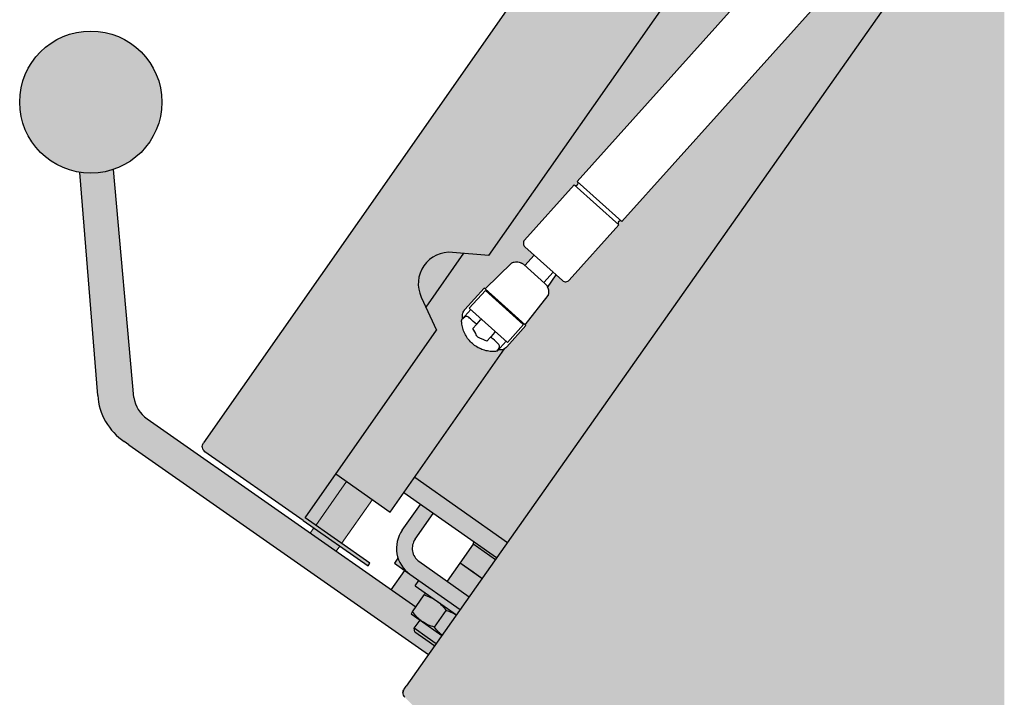
# Model space of a CAD drawing. Units: millimetres. Extents: x 4593 to 7886, y 280 to 5114.
# Drawn here: x 6529 to 6840, y 4110 to 4324 of the extents above; entities that cross this region are included whole.
import ezdxf

# ---------------------------------------------------------------- set-up
doc = ezdxf.new("R2010")
doc.units = ezdxf.units.MM
doc.layers.add('Schwarz 0.15', color=7, linetype='Continuous', lineweight=15)

msp = doc.modelspace()

# ---------------------------------------------------------------- hatches: boundary and pattern name
at = {"layer": 'Schwarz 0.15', "true_color": 0x636466}
h = msp.add_hatch(color=251, dxfattribs=at)
h.dxf.hatch_style = 1
edge = h.paths.add_edge_path()
edge.add_arc((6787.675029164366, 4473.804807321824), 1.999999999998178, 478.0006811761285, 505.00068117863884, ccw=False)
edge.add_line((6786.736065044544, 4475.57069134454), (6795.14153391236, 4480.040086603821))
edge.add_line((6795.141533912363, 4480.040086603821), (6803.970954026365, 4484.734907203821))
edge.add_line((6803.970954026365, 4484.734907203821), (6804.440436086363, 4483.85196519182))
edge.add_line((6804.440436086363, 4483.85196519182), (6795.611015972365, 4479.157144591821))
edge.add_line((6795.611015972365, 4479.157144591821), (6787.205547104455, 4474.687749333179))
edge.add_arc((6787.675029164366, 4473.804807321821), 1.000000000000225, 478.0006811761378, 505.0006811786046)
edge.add_line((6786.855870300995, 4474.378374019389), (6810.611477338371, 4457.74493978982))
edge.add_line((6810.611477338367, 4457.744939789821), (6813.067398996362, 4443.81768418182))
edge.add_line((6813.067398996362, 4443.81768418182), (6677.061270384365, 4249.57588771982))
edge.add_line((6677.061270384365, 4249.57588771982), (6665.558192877164, 4250.582138791895))
edge.add_arc((6664.686753886363, 4240.62018144982), 10.00000000000036, 445.0006811839181, 565.0006811825496)
edge.add_line((6655.623726261209, 4236.393891082882), (6660.503826022363, 4225.92880820582))
edge.add_line((6660.503826022363, 4225.92880820582), (6618.882245514364, 4166.48552684982))
edge.add_line((6618.882245514364, 4166.48552684982), (6639.361217098362, 4152.14635940982))
edge.add_line((6639.361217098362, 4152.14635940982), (6638.787650400362, 4151.32720054582))
edge.add_line((6638.787650400362, 4151.32720054582), (6618.308678816364, 4165.666367985821))
edge.add_line((6618.308678816364, 4165.666367985821), (6587.180642005496, 4187.46190249583))
edge.add_spline(control_points=[(6587.180642008283, 4187.461902493281), (6586.983204915683, 4187.636845954388), (6586.588330730476, 4187.986732876607), (6586.312066795523, 4188.744771697697), (6586.312386246304, 4189.5515830226), (6586.563767199885, 4190.015430084307), (6586.689457676679, 4190.24735361516)], knot_values=[0, 0, 0, 0, 0.2500000000000207, 0.5000000000000115, 0.7500000000000079, 1, 1, 1, 1], degree=3, periodic=0)
edge.add_line((6586.68945767896, 4190.247353619535), (6786.036711437624, 4474.951940716958))
h = msp.add_hatch(color=251, dxfattribs=at)
h.dxf.hatch_style = 1
edge = h.paths.add_edge_path()
edge.add_arc((6806.875637680365, 4360.35874100982), 1.499999999999665, 318.1006578408304, 408.1006578453195)
edge.add_line((6807.877373694711, 4361.47521983074), (6807.133054480782, 4362.143043840288))
edge.add_line((6807.133054480782, 4362.143043840288), (6808.468702500006, 4363.631682267423))
edge.add_line((6808.468702500006, 4363.631682267423), (6808.800653238042, 4363.333846784026))
edge.add_arc((6830.228010454364, 4351.047335363821), 24.70000000313297, 481.0671764145557, 510.1699102901998, ccw=False)
edge.add_line((6817.481755610719, 4372.204437897382), (6817.627473084362, 4372.073696105821))
edge.add_line((6817.627473084365, 4372.07369610582), (6821.226832484364, 4375.561798153821))
edge.add_line((6821.226832484364, 4375.561798153821), (6821.503046758364, 4375.31397098382))
edge.add_line((6821.503046758364, 4375.31397098382), (6828.1754539951, 4382.75066214452))
edge.add_spline(control_points=[(6828.1754539951, 4382.75066214452), (6828.319244451017, 4383.428688680264), (6828.483547017044, 4384.203437594877), (6828.303589650786, 4384.86234627422), (6828.281123140368, 4384.944606750772)], knot_values=[0, 0, 0, 0, 0.8751564835465906, 1, 1, 1, 1], degree=3, periodic=0)
edge.add_line((6828.281123140245, 4384.944606751413), (6828.606233625735, 4385.306956678296))
edge.add_spline(control_points=[(6828.599136538705, 4385.546360692058), (6828.597931604585, 4385.801143275076), (6828.595546406523, 4386.305491947744), (6828.45106139464, 4387.400950573349), (6828.207875085784, 4388.214134910882), (6828.036289431417, 4388.787895692634)], knot_values=[0, 0, 0, 0, 0.2311130720837585, 0.4574942673157105, 1, 1, 1, 1], degree=3, periodic=0)
edge.add_spline(control_points=[(6828.036289431417, 4388.787895692634), (6827.900349064905, 4389.133196168158), (6827.626173094923, 4389.829627222784), (6827.087771899216, 4390.776357457114), (6826.40223626214, 4391.743728647471), (6825.493958140687, 4392.739207729518), (6824.279738193298, 4393.723199584264), (6822.845587494005, 4394.538068279704), (6821.272522874751, 4395.120819249631), (6819.571655980973, 4395.411835664248), (6818.346999351583, 4395.492859758047), (6817.708828459719, 4395.377969819222), (6817.671422261559, 4395.371235579422)], knot_values=[0, 0, 0, 0, 0.08415322822808735, 0.1697273118333973, 0.2464159761275825, 0.3529801326667226, 0.4745473823247282, 0.5996030064598483, 0.7259471700302522, 0.8528443281477474, 0.9913745137979905, 1, 1, 1, 1], degree=3, periodic=0)
edge.add_spline(control_points=[(6816.831569438782, 4394.426632568144), (6816.958403317749, 4394.596291435379), (6817.309890517936, 4395.066456983539), (6817.370779852623, 4395.224938391562), (6817.409697318912, 4395.326231908494)], knot_values=[0, 0, 0, 0, 0.3608492113020313, 1, 1, 1, 1], degree=3, periodic=0)
edge.add_line((6817.413112678412, 4395.333116685854), (6817.13139012043, 4395.019124511397))
edge.add_spline(control_points=[(6817.131390121831, 4395.019124511335), (6817.126422596564, 4395.01993747953), (6816.448608916471, 4395.130866148211), (6815.684791533691, 4394.883491336478), (6814.926571975589, 4394.637929472263)], knot_values=[0, 0, 0, 0, 0.007328747429272364, 1, 1, 1, 1], degree=3, periodic=0)
edge.add_line((6814.926571975589, 4394.637929472263), (6808.254164766353, 4387.201238341808))
edge.add_line((6808.254164766353, 4387.201238341808), (6808.530379058364, 4386.953411155821))
edge.add_line((6808.530379058364, 4386.953411155821), (6805.451498358365, 4382.99832106582))
edge.add_line((6805.451498358365, 4382.99832106582), (6805.597215830396, 4382.867579275706))
edge.add_arc((6783.187036136362, 4393.253812771822), 24.70000000313381, 306.03140539159983, 335.13413926658853, ccw=False)
edge.add_line((6797.716282766265, 4373.279053886614), (6798.048233505029, 4372.981218402563))
edge.add_line((6798.048233505029, 4372.981218402563), (6796.712585486173, 4371.492579973607))
edge.add_line((6796.712585486177, 4371.492579973607), (6795.96826627271, 4372.160403982741))
edge.add_arc((6794.966530258363, 4371.043925161821), 1.500000000000021, 408.1006578453828, 498.1006578410266)
edge.add_line((6793.850051437519, 4372.045661176251), (6769.257845593034, 4344.636566778207))
edge.add_line((6769.257845593034, 4344.636566778207), (6817.598387230166, 4413.675761887958))
edge.add_line((6817.598387230166, 4413.675761887958), (6840.189937136365, 4397.76694088782))
edge.add_line((6840.189937136365, 4397.76694088782), (6840.189937136365, 4382.04876830982))
edge.add_line((6840.189937136365, 4382.04876830982), (6682.921613584625, 4158.717625177636))
edge.add_line((6682.921613584625, 4158.717625177636), (6653.557721983398, 4179.395484701095))
edge.add_line((6653.557721983398, 4179.395484701095), (6682.016609399223, 4220.040016483961))
edge.add_spline(control_points=[(6682.016609398976, 4220.040016483776), (6682.043478482879, 4220.056847567006), (6682.295745318137, 4220.221990800743), (6682.518396424039, 4220.438119545232), (6682.717583358743, 4220.631471480056)], knot_values=[0, 0, 0, 0, 0.05229104165543308, 0.4961887704033774, 0.4961887704033774, 0.4961887704033774, 0.4961887704033774], degree=3, periodic=0)
edge.add_line((6682.546265694189, 4220.440530412344), (6688.794134507138, 4227.404054838919))
edge.add_line((6688.794134507138, 4227.404054838919), (6688.517920214363, 4227.651882023821))
edge.add_line((6688.517920214363, 4227.651882023821), (6695.808037458821, 4237.016671788773))
edge.add_spline(control_points=[(6695.759588855162, 4236.954435341626), (6695.778274623353, 4237.004745627644), (6695.82275952971, 4237.124518512526), (6695.969443864655, 4237.823595066634), (6695.96111038814, 4238.636132366604), (6695.745693637353, 4239.205965191744), (6695.626035526464, 4239.476783097347)], knot_values=[0.142398782151208, 0.142398782151208, 0.142398782151208, 0.142398782151208, 0.317231048479257, 0.5586191332235853, 0.7933173893260659, 1, 1, 1, 1], degree=3, periodic=0)
edge.add_line((6695.626035526464, 4239.476783097342), (6698.381862011109, 4243.412610788891))
edge.add_line((6698.381862011112, 4243.412610788891), (6700.357708146006, 4241.63982639291))
edge.add_arc((6701.359444160364, 4242.75630521382), 1.500000000000038, 228.1006578448173, 318.1006578402751)
edge.add_line((6702.475922981193, 4241.754569199375), (6718.169787206501, 4259.246070725974))
edge.add_arc((6718.670655213809, 4259.804310136316), 0.7500000000006213, 48.100657831852004, 228.1006578317485, ccw=False)
edge.add_line((6719.171523221117, 4260.362549546658), (6807.992116501209, 4359.357004995386))
edge = h.paths.add_edge_path()
edge.add_line((6803.585327329263, 4430.275539768221), (6804.55787642836, 4429.921039085821))
edge.add_line((6804.557876428364, 4429.921039085821), (6820.941053696362, 4418.44970513582))
edge.add_line((6820.941053696362, 4418.44970513582), (6769.25784559649, 4344.636566783145))
edge.add_line((6769.25784559649, 4344.636566783145), (6754.184642586362, 4327.836819463821))
edge.add_line((6754.184642586362, 4327.836819463821), (6705.029458157118, 4273.051205730657))
edge.add_arc((6704.528590150305, 4272.492966319871), 0.7500000000002887, 228.1006578826983, 408.1006578826751, ccw=False)
edge.add_line((6704.027722143499, 4271.934726909083), (6688.333857915535, 4254.443225382266))
edge.add_arc((6689.450336736365, 4253.44148936782), 1.500000000000241, 498.1006578402158, 588.1006578447656)
edge.add_line((6688.448600722008, 4252.325010546911), (6691.425877577862, 4249.653714508539))
edge.add_line((6691.425877577862, 4249.65371450854), (6688.475170381989, 4246.365021635493))
edge.add_line((6688.475170381989, 4246.365021635493), (6688.116646904069, 4246.686698924427))
edge.add_arc((6685.779262870365, 4244.08158167582), 3.500000000000794, 408.1006578402797, 422.4474723645911)
edge.add_spline(control_points=[(6687.398228508016, 4247.184636663227), (6686.868334839364, 4247.371451381128), (6685.791114216507, 4247.751226944946), (6684.558034421683, 4247.37677379303), (6684.355577712322, 4247.280221060767), (6684.287325219419, 4247.247671066772)], knot_values=[0, 0, 0, 0, 0.3908993477157082, 0.7946591245203749, 1, 1, 1, 1], degree=3, periodic=0)
edge.add_line((6684.41545790411, 4247.371843127354), (6675.821466790476, 4239.043495025928))
edge.add_line((6675.821466790472, 4239.043495025928), (6675.545252499258, 4239.29132220937))
edge.add_line((6675.545252499262, 4239.291322209371), (6669.170491733221, 4232.186371121154))
edge.add_spline(control_points=[(6669.468701347949, 4232.518738846537), (6669.417440698606, 4232.459107781877), (6669.189569651724, 4232.194027387771), (6668.859406395924, 4231.651338651473), (6668.767975540482, 4231.158209169623), (6668.722266631223, 4230.911679585834)], knot_values=[0, 0, 0, 0, 0.1267475499357734, 0.563436032566677, 1, 1, 1, 1], degree=3, periodic=0)
edge.add_spline(control_points=[(6668.722266631223, 4230.911679585834), (6668.705629657008, 4230.668039560059), (6668.675687003648, 4230.229544630462), (6668.717035857298, 4229.811187883709), (6668.735410133391, 4229.62528182608)], knot_values=[0, 0, 0, 0, 0.55562792026524, 1, 1, 1, 1], degree=3, periodic=0)
edge.add_line((6668.735410133293, 4229.625281827542), (6668.44606202636, 4229.302790643818))
edge.add_spline(control_points=[(6668.446062026364, 4229.302790643821), (6668.43566953254, 4229.025092837882), (6668.411192578187, 4228.607828518669), (6668.532366747411, 4227.640948777802), (6668.849520831944, 4226.120018039174), (6669.542831060106, 4224.476237596924), (6670.541684849879, 4222.94450916237), (6671.786522472303, 4221.633348174513), (6673.236367562109, 4220.572119734627), (6674.847347221756, 4219.784109985019), (6676.566872051069, 4219.309475875701), (6678.099919703869, 4219.123982196924), (6679.032427902341, 4219.225372498237), (6679.634352748362, 4219.27124713782)], knot_values=[0, 0, 0, 0, 0.005962114403193386, 0.07590542411742196, 0.1756229659821372, 0.2878356818543814, 0.3975149843289106, 0.5061925792228723, 0.6143741352245169, 0.7222603587163516, 0.829932068634479, 0.9374070194855704, 1, 1, 1, 1], degree=3, periodic=0)
edge.add_line((6679.634352748362, 4219.27124713782), (6679.999448938452, 4219.678162889761))
edge.add_line((6679.999448938452, 4219.678162889761), (6681.383256909059, 4219.721532348711))
edge.add_spline(control_points=[(6681.200559340094, 4219.71580648643), (6681.261045524279, 4219.729729030434), (6681.535391326372, 4219.792877194817), (6681.814808137377, 4219.91360600241), (6682.016609398976, 4220.040016483776)], knot_values=[0.4961887704033774, 0.4961887704033774, 0.4961887704033774, 0.4961887704033774, 0.6072661719798713, 1, 1, 1, 1], degree=3, periodic=0)
edge.add_line((6682.016609399154, 4220.040016483866), (6653.557721983398, 4179.395484701095))
edge.add_line((6653.557721983398, 4179.395484701095), (6645.835217142365, 4168.36632572982))
edge.add_line((6645.835217142361, 4168.36632572982), (6628.632879372821, 4180.41122752657))
edge.add_line((6628.632879372821, 4180.41122752657), (6660.503826022363, 4225.92880820582))
edge.add_line((6660.503826022363, 4225.92880820582), (6657.087757164616, 4233.254364128188))
edge.add_line((6657.087757164616, 4233.254364128188), (6669.009118429745, 4250.280263268938))
edge.add_line((6669.009118429745, 4250.280263268938), (6677.061270384365, 4249.57588771982))
edge.add_line((6677.061270384365, 4249.57588771982), (6803.585327329263, 4430.275539768221))
h = msp.add_hatch(color=251, dxfattribs=at)
h.dxf.hatch_style = 1
edge = h.paths.add_edge_path()
edge.add_arc((6551.038771850366, 4298.150269675821), 22.5, 261.2433985827336, 288.536741827635)
edge.add_line((6558.191808021376, 4276.817570045061), (6564.694284596775, 4204.647737081465))
edge.add_arc((6574.546268722359, 4206.007855579821), 9.945426765118958, 187.860299430004, 235.0006811781876)
edge.add_line((6568.841903136727, 4197.860971095197), (6653.90031915392, 4138.303934870131))
edge.add_line((6653.90031915392, 4138.303934870131), (6652.840413652364, 4136.79880082982))
edge.add_spline(control_points=[(6652.840413652728, 4136.798800830239), (6652.668341651603, 4136.554447512002), (6652.433678130794, 4136.221210206674), (6652.40969806186, 4136.18715696514), (6652.40330188681, 4136.178073984836)], knot_values=[0, 0, 0, 0, 0.7332711984175445, 1, 1, 1, 1], degree=3, periodic=0)
edge.add_line((6652.403301887127, 4136.178073985283), (6655.264964628161, 4134.162909885533))
edge.add_line((6655.264964628161, 4134.162909885533), (6653.422528880368, 4131.54653251982))
edge.add_line((6653.422528880365, 4131.54653251982), (6653.616014284366, 4130.43182924182))
edge.add_line((6653.616014284366, 4130.43182924182), (6657.050009574363, 4128.01363232182))
edge.add_line((6657.050009574363, 4128.01363232182), (6659.891166728263, 4126.012908123892))
edge.add_line((6659.891166728263, 4126.012908123892), (6657.952084131834, 4123.25928601419))
edge.add_line((6657.952084131834, 4123.25928601419), (6563.103233404367, 4189.671485785821))
edge.add_line((6563.103233404367, 4189.671485785821), (6561.656168545454, 4190.684705870453))
edge.add_arc((6572.03794564139, 4206.380735701841), 18.81878444898746, 183.317938646554, 236.5182757284768, ccw=False)
edge.add_line((6553.250706272953, 4205.291568565614), (6547.613433484596, 4275.912530198078))
h.paths.add_polyline_path([(6840.189937136365, 4382.04876830982), (6840.189937136365, 3918.914383421821), (6650.423079027511, 4109.697146754439, -0.2159271082502092), (6649.845674231165, 4111.243315431744, -0.1372560315168347), (6650.205827030761, 4112.259102285375), (6650.891992474368, 4113.23350138782)])
at = {"layer": 'Schwarz 0.15', "true_color": 0x000000}
h = msp.add_hatch(color=18, dxfattribs=at)
h.dxf.hatch_style = 1
h.paths.add_polyline_path([(6573.538771850366, 4298.150269675821, -1), (6528.538771850366, 4298.150269675821, -1)])
at = {"layer": 'Schwarz 0.15', "true_color": 0x636466}
h = msp.add_hatch(color=251, dxfattribs=at)
h.dxf.hatch_style = 1
h.paths.add_polyline_path([(6665.558192877164, 4250.582138791895), (6669.009118429811, 4250.280263269034), (6657.087757164616, 4233.254364128188), (6655.623726261209, 4236.393891082882, -0.5773502691816731)])
h = msp.add_hatch(color=251, dxfattribs=at)
h.dxf.hatch_style = 1
h.paths.add_polyline_path([(6628.632879372821, 4180.41122752657), (6631.985175482092, 4178.063983915223), (6622.234541623879, 4164.138283238215), (6618.882245514364, 4166.48552684982)])
h.paths.add_polyline_path([(6631.985175482092, 4178.063983915223), (6640.176764115724, 4172.328316939414), (6630.426130257405, 4158.402616262265), (6622.234541623879, 4164.138283238215)])
h.paths.add_polyline_path([(6620.513841530603, 4161.680806647237), (6621.660974925882, 4163.319124374214), (6629.852563559409, 4157.583457398263), (6628.705430164282, 4155.945139671499)])
h.paths.add_polyline_path([(6649.61021160462, 4162.606253011641), (6655.367823318073, 4170.78243227541), (6659.455912950434, 4167.903626417919), (6653.698301236491, 4159.727447154731, 0.414213562365815), (6654.907585011355, 4152.76055166602), (6670.830628985193, 4141.547648724644), (6667.9518231277, 4137.459559092291), (6652.028779154341, 4148.672462034219, -0.4142135623658114)])
h.paths.add_polyline_path([(6650.116309426372, 4174.480513851811), (6653.557721983398, 4179.395484701095), (6682.921613584625, 4158.717625177636), (6679.46704655635, 4153.811917619831)])
h.paths.add_polyline_path([(6667.937468012366, 4152.158680443821), (6672.192343068713, 4158.200876920317), (6679.121589853694, 4153.321346864293), (6674.866714796404, 4147.279150387793), (6672.025557644363, 4149.27987458782)])
h.paths.add_polyline_path([(6667.931710400364, 4152.150504263821), (6672.019800032365, 4149.271698407821), (6674.860957184912, 4147.270974208845), (6670.830628985193, 4141.547648724644), (6663.901382200802, 4146.427178780445)])
h.paths.add_polyline_path([(6672.192343068713, 4158.200876920317), (6671.955233870365, 4158.367847659821), (6672.300690572338, 4158.858418415783), (6679.46704655635, 4153.811917619831), (6679.121589853694, 4153.321346864293)])
edge = h.paths.add_edge_path()
edge.add_spline(control_points=[(6656.572279492182, 4142.098290550259), (6657.2587865323, 4141.874381353417), (6658.644387513054, 4141.422457651819), (6659.867271212806, 4140.657822828242), (6660.484267445107, 4140.272032417159)], knot_values=[0, 0, 0, 0, 0.4954579634769632, 1, 1, 1, 1], degree=3, periodic=0)
edge.add_spline(control_points=[(6660.484267445107, 4140.272032417159), (6660.566108967221, 4140.21329152884), (6661.185902736481, 4139.768441095466), (6662.266480605558, 4138.804710033053), (6663.100965850441, 4137.741032734124), (6663.522031866189, 4137.204320593257)], knot_values=[0, 0, 0, 0, 0.0700880251397554, 0.5307833989216666, 1, 1, 1, 1], degree=3, periodic=0)
edge.add_line((6663.522031866072, 4137.204320593406), (6659.790166026098, 4131.904830873444))
edge.add_spline(control_points=[(6659.790166026731, 4131.904830873237), (6659.103658986616, 4132.128740070078), (6657.718058005863, 4132.580663771677), (6656.49517430611, 4133.345298595253), (6655.87817807381, 4133.731089006335)], knot_values=[0, 0, 0, 0, 0.4954579634771255, 1, 1, 1, 1], degree=3, periodic=0)
edge.add_spline(control_points=[(6655.87817807381, 4133.731089006335), (6655.796336551692, 4133.789829894654), (6655.176542782436, 4134.234680328026), (6654.095964913362, 4135.198411390446), (6653.261479668479, 4136.262088689372), (6652.840413652728, 4136.798800830239)], knot_values=[0, 0, 0, 0, 0.0700880251399113, 0.5307833989217228, 1, 1, 1, 1], degree=3, periodic=0)
edge.add_line((6652.840413652691, 4136.798800830285), (6656.572279492579, 4142.098290550129))
edge = h.paths.add_edge_path()
edge.add_spline(control_points=[(6663.522031866189, 4137.204320593257), (6664.211469426671, 4136.986043289388), (6665.35196326442, 4136.624960670379), (6666.359093138406, 4136.007578324128), (6666.757405024582, 4135.763408497399)], knot_values=[0, 0, 0, 0, 0.6045079224999671, 1, 1, 1, 1], degree=3, periodic=0)
edge.add_line((6666.757405023945, 4135.763408497786), (6662.227675633385, 4129.330901175097))
edge.add_spline(control_points=[(6662.227675633974, 4129.330901174601), (6661.839655373024, 4129.654658363802), (6660.932198478069, 4130.411824221358), (6660.205903767783, 4131.361326866764), (6659.790166026731, 4131.904830873237)], knot_values=[0, 0, 0, 0, 0.4275908454809844, 1, 1, 1, 1], degree=3, periodic=0)
edge.add_line((6659.790166026327, 4131.904830873767), (6663.52203186601, 4137.204320593314))
h = msp.add_hatch(color=251, dxfattribs=at)
h.dxf.hatch_style = 1
h.paths.add_polyline_path([(6647.123071594364, 4152.12702906182), (6648.274593938684, 4153.76226491628, 0.1622776602039548), (6652.028779154676, 4148.672462033982)])
edge = h.paths.add_edge_path()
edge.add_line((6652.403301886363, 4136.17807398582), (6652.840413652691, 4136.798800830285))
edge.add_spline(control_points=[(6652.840413652728, 4136.798800830239), (6653.261479668479, 4136.262088689372), (6654.095964913362, 4135.198411390446), (6655.176542782436, 4134.234680328026), (6655.796336551692, 4133.789829894654), (6655.87817807381, 4133.731089006335)], knot_values=[0, 0, 0, 0, 0.4692166010782772, 0.9299119748600887, 1, 1, 1, 1], degree=3, periodic=0)
edge.add_line((6655.878178077881, 4133.731089003404), (6655.264964628161, 4134.162909885534))
edge.add_line((6655.264964628161, 4134.162909885533), (6652.403301886367, 4136.17807398582))
edge = h.paths.add_edge_path()
edge.add_spline(control_points=[(6655.87817807381, 4133.731089006335), (6656.49517430611, 4133.345298595253), (6657.718058005863, 4132.580663771677), (6659.103658986616, 4132.128740070078), (6659.790166026731, 4131.904830873237)], knot_values=[0, 0, 0, 0, 0.5045420365228745, 1, 1, 1, 1], degree=3, periodic=0)
edge.add_spline(control_points=[(6659.790166026731, 4131.904830873237), (6660.205903767783, 4131.361326866764), (6660.932198478069, 4130.411824221358), (6661.839655373024, 4129.654658363802), (6662.227675633974, 4129.330901174601)], knot_values=[0, 0, 0, 0, 0.5724091545190155, 1, 1, 1, 1], degree=3, periodic=0)
edge.add_line((6662.227675633385, 4129.330901175095), (6662.194211413374, 4129.283379828518))
edge.add_line((6662.194211413371, 4129.283379828519), (6655.87817807301, 4133.731089006833))
h = msp.add_hatch(color=251, dxfattribs=at)
h.dxf.hatch_style = 1
h.paths.add_polyline_path([(6653.422528880365, 4131.54653251982), (6655.264964628161, 4134.162909885533), (6662.194211413371, 4129.283379828519), (6660.351775665175, 4126.667002464659), (6657.510618512366, 4128.66772666382)])
edge = h.paths.add_edge_path()
edge.add_spline(control_points=[(6655.87817807381, 4133.731089006335), (6656.49517430611, 4133.345298595253), (6657.718058005863, 4132.580663771677), (6659.103658986616, 4132.128740070078), (6659.790166026731, 4131.904830873237)], knot_values=[0, 0, 0, 0, 0.5045420365228745, 1, 1, 1, 1], degree=3, periodic=0)
edge.add_spline(control_points=[(6659.790166026731, 4131.904830873237), (6660.205903767783, 4131.361326866764), (6660.932198478069, 4130.411824221358), (6661.839655373024, 4129.654658363802), (6662.227675633974, 4129.330901174601)], knot_values=[0, 0, 0, 0, 0.5724091545190155, 1, 1, 1, 1], degree=3, periodic=0)
edge.add_line((6662.227675633385, 4129.330901175095), (6662.194211413374, 4129.283379828517))
edge.add_line((6662.194211413371, 4129.283379828518), (6655.87817807301, 4133.731089006833))
edge = h.paths.add_edge_path(flags=17)
edge.add_line((6652.403301886363, 4136.17807398582), (6652.840413652691, 4136.798800830285))
edge.add_spline(control_points=[(6652.840413652728, 4136.798800830239), (6653.261479668479, 4136.262088689372), (6654.095964913362, 4135.198411390446), (6655.176542782436, 4134.234680328026), (6655.796336551692, 4133.789829894654), (6655.87817807381, 4133.731089006335)], knot_values=[0, 0, 0, 0, 0.4692166010782772, 0.9299119748600887, 1, 1, 1, 1], degree=3, periodic=0)
edge.add_line((6655.878178077885, 4133.731089003402), (6655.264964628161, 4134.162909885534))
edge.add_line((6655.264964628161, 4134.162909885533), (6652.403301886367, 4136.17807398582))
h.paths.add_polyline_path([(6653.616014284366, 4130.43182924182), (6653.422528880365, 4131.54653251982), (6657.510618512366, 4128.66772666382), (6660.351775665175, 4126.667002464659), (6659.891166728263, 4126.012908123892), (6657.050009574363, 4128.01363232182)])
h.paths.add_polyline_path([(6646.118281973828, 4143.752838087062), (6650.393543300455, 4149.823984375953), (6652.028779152366, 4148.67246203382), (6654.89044189583, 4146.657297933063), (6653.738919552365, 4145.02206208182), (6663.959143632364, 4137.82504743782), (6666.800300785475, 4135.824323240447), (6662.194211413371, 4129.283379828518), (6655.87817807301, 4133.731089006833), (6655.264964628161, 4134.162909885533), (6652.403301886363, 4136.17807398582), (6652.840413652691, 4136.798800830285), (6653.90031915392, 4138.303934870131)])
h.paths.add_polyline_path([(6653.738919552365, 4145.02206208182), (6654.89044189583, 4146.657297933063), (6667.9518231277, 4137.459559092291), (6666.800300785475, 4135.824323240447), (6663.959143632364, 4137.82504743782)])

# ---------------------------------------------------------------- linework, layer by layer
at = {"layer": 'Schwarz 0.15', "color": 7, "linetype": 'Continuous', "lineweight": 25}
for p, q in [((6786.036711436362, 4474.95194071782), (6586.689457676359, 4190.24735361582)), ((6677.061270384365, 4249.57588771982), (6813.067398996362, 4443.81768418182)), ((6840.189937136365, 4382.04876830982), (6650.891992474368, 4113.23350138782)), ((6807.992116500362, 4359.357004993821), (6719.171523220364, 4260.36254954582)), ((6705.029458156365, 4273.05120572982), (6754.184642586362, 4327.836819463821)), ((6553.250706272953, 4205.291568565615), (6547.613433484596, 4275.912530198078)), ((6564.694284596775, 4204.647737081465), (6558.191808021376, 4276.817570045061)), ((6719.171523220364, 4260.36254954582), (6705.029458156365, 4273.05120572982)), ((6688.333857916361, 4254.44322538182), (6704.027722142364, 4271.934726907821)), ((6718.169787206367, 4259.246070725821), (6704.027722142364, 4271.934726907821)), ((6718.169787206367, 4259.246070725821), (6702.475922980364, 4241.75456919982)), ((6700.357708145933, 4241.639826392979), (6688.448600721935, 4252.325010546978)), ((6669.009118430364, 4250.28026326982), (6657.087757164361, 4233.254364127821)), ((6677.061270384365, 4249.57588771982), (6665.558192876364, 4250.58213879182)), ((6691.425877578647, 4249.653714509413), (6688.475170381989, 4246.365021635491)), ((6675.821466790363, 4239.04349502582), (6684.287325220364, 4247.24767106582)), ((6688.116646904364, 4246.686698923821), (6694.788247564364, 4240.70075227582)), ((6697.380431290363, 4244.311122431821), (6694.429724092999, 4241.022429558531)), ((6695.599956318365, 4239.439537185821), (6698.381862010363, 4243.41261078782)), ((6669.468701350364, 4232.51873884782), (6675.545252499262, 4239.291322209371)), ((6670.849300710364, 4232.890935711821), (6675.924763182364, 4238.54776173782)), ((6675.821466788366, 4239.04349502782), (6675.545252514363, 4239.291322195821)), ((6679.936735870364, 4235.351160545821), (6675.821466790363, 4239.04349502582)), ((6675.924763182364, 4238.54776173782), (6676.012362914364, 4238.469164807821)), ((6687.926329686365, 4227.779620711821), (6676.012362914364, 4238.469164807821)), ((6655.623726260364, 4236.393891083821), (6660.503826022363, 4225.92880820582)), ((6688.517920214363, 4227.651882023821), (6679.936735870364, 4235.351160545821)), ((6688.517920214363, 4227.651882023821), (6695.759588854362, 4236.95443534182)), ((6668.446062026364, 4229.302790643821), (6671.301454312365, 4232.485250857821)), ((6670.936900442364, 4232.81233878382), (6670.849300710364, 4232.890935711821)), ((6682.850867212364, 4222.122794685821), (6670.936900442364, 4232.81233878382)), ((6673.328866652362, 4227.986399819821), (6674.393796590364, 4229.173311069821)), ((6674.393796590364, 4229.173311069821), (6674.660926194363, 4229.47103875582)), ((6671.942195826363, 4226.44089425782), (6673.137561434363, 4227.77318177182)), ((6672.875313182365, 4224.850898599821), (6671.942195826363, 4226.44089425782)), ((6673.328866652362, 4227.986399819821), (6673.131157524364, 4227.807839057821)), ((6673.137561434363, 4227.77318177182), (6673.131157524364, 4227.807839057821)), ((6673.137561434363, 4227.77318177182), (6673.328866652362, 4227.986399819821)), ((6688.794134507138, 4227.404054838919), (6682.717583360361, 4220.631471481821)), ((6688.013929416364, 4227.70102378382), (6682.938466944364, 4222.044197757821)), ((6687.926329686365, 4227.779620711821), (6688.013929416364, 4227.70102378382)), ((6688.794134508364, 4227.40405483782), (6688.517920214363, 4227.651882023821)), ((6618.882245514364, 4166.48552684982), (6660.503826022363, 4225.92880820582)), ((6676.408111116365, 4222.43395020582), (6674.726621948364, 4223.189852611821)), ((6677.603476738361, 4223.766237495821), (6676.408111116365, 4222.43395020582)), ((6677.794781918365, 4223.97945577782), (6677.603476738361, 4223.766237495821)), ((6677.638620024361, 4223.763617417821), (6677.603476738361, 4223.766237495821)), ((6677.638620024361, 4223.763617417821), (6677.794781918365, 4223.97945577782)), ((6678.859711874364, 4225.166367011821), (6677.794781918365, 4223.97945577782)), ((6679.126841476362, 4225.464094699821), (6678.859711874364, 4225.166367011821)), ((6645.835217142361, 4168.36632572982), (6682.032344780364, 4220.06248950582)), ((6682.486313358364, 4222.44988259782), (6679.634352748362, 4219.27124713782)), ((6682.938466944364, 4222.044197757821), (6682.850867212364, 4222.122794685821)), ((6681.200559340363, 4219.71580648582), (6679.999448940365, 4219.678162889821)), ((6568.844907674658, 4197.858868173766), (6653.900319154363, 4138.30393486982)), ((6563.103233404367, 4189.671485785821), (6561.656168526366, 4190.68470588382)), ((6563.103233404367, 4189.671485785821), (6657.952084132365, 4123.25928601382)), ((6618.308678816364, 4165.666367985821), (6587.180642008367, 4187.461902493821)), ((6628.632879372555, 4180.411227526756), (6645.835217142361, 4168.36632572982)), ((6653.557721982364, 4179.39548470182), (6682.921613584364, 4158.71762517782)), ((6679.467046556365, 4153.81191761982), (6650.116309426361, 4174.48051385182)), ((6649.610211604362, 4162.606253011821), (6655.367823318364, 4170.782432275821)), ((6653.698301236363, 4159.727447153821), (6659.455912950365, 4167.90362641782)), ((6618.308678816364, 4165.666367985821), (6638.787650400362, 4151.32720054582)), ((6639.361217098362, 4152.14635940982), (6618.882245514364, 4166.48552684982)), ((6667.937468012366, 4152.158680443821), (6672.192343068364, 4158.20087691982)), ((6672.300690572363, 4158.85841841582), (6671.955233870365, 4158.367847659821)), ((6671.955233870365, 4158.367847659821), (6679.121589854363, 4153.321346863821)), ((6638.787650400362, 4151.32720054582), (6639.361217098362, 4152.14635940982)), ((6648.27459393836, 4153.76226491582), (6647.123071594364, 4152.12702906182)), ((6647.123071594364, 4152.12702906182), (6652.028779152366, 4148.67246203382)), ((6654.907585010362, 4152.76055166582), (6670.830628986361, 4141.54764872382)), ((6663.901382200365, 4146.427178779821), (6667.931710400364, 4152.150504263821)), ((6672.019800032365, 4149.271698407821), (6667.931710400364, 4152.150504263821)), ((6672.025557644363, 4149.27987458782), (6667.937468012366, 4152.158680443821)), ((6667.939886580367, 4152.14474665382), (6667.945644190364, 4152.15292283182)), ((6646.118281974363, 4143.75283808782), (6650.393543300364, 4149.82398437582)), ((6652.028779152366, 4148.67246203382), (6667.951823128366, 4137.459559091821)), ((6674.860957186364, 4147.27097420782), (6672.019800032365, 4149.271698407821)), ((6674.866714796364, 4147.279150387821), (6672.025557644363, 4149.27987458782)), ((6653.738919552365, 4145.02206208182), (6654.890441896365, 4146.65729793382)), ((6653.738919552365, 4145.02206208182), (6663.959143632364, 4137.82504743782)), ((6652.840413652364, 4136.79880082982), (6656.572279492364, 4142.09829054982)), ((6652.403301886363, 4136.17807398582), (6655.264964628161, 4134.162909885533)), ((6659.790166026363, 4131.90483087382), (6663.522031866363, 4137.204320593821)), ((6663.959143632364, 4137.82504743782), (6666.800300786363, 4135.824323239821)), ((6653.422528880365, 4131.54653251982), (6655.264964628361, 4134.16290988582)), ((6655.264964628161, 4134.162909885533), (6662.194211414364, 4129.28337982782)), ((6653.616014284366, 4130.43182924182), (6653.422528880365, 4131.54653251982)), ((6657.510618512366, 4128.66772666382), (6653.422528880365, 4131.54653251982)), ((6653.616014284366, 4130.43182924182), (6657.050009574363, 4128.01363232182)), ((6657.050009574363, 4128.01363232182), (6659.891166728365, 4126.01290812382)), ((6660.351775666364, 4126.667002463821), (6657.510618512366, 4128.66772666382)), ((6650.205827030361, 4112.259102285821), (6650.891992474368, 4113.23350138782))]:
    msp.add_line(p, q, dxfattribs=at)
at = {"layer": 'Schwarz 0.15'}
for p, q in [((6631.985175481943, 4178.063983915009), (6622.234541623879, 4164.138283238215)), ((6640.176764115724, 4172.328316939414), (6630.426130257405, 4158.402616262265)), ((6621.660974925882, 4163.319124374215), (6620.513841530537, 4161.68080664714)), ((6629.852563559409, 4157.583457398263), (6628.705430164318, 4155.945139671546)), ((6652.840413652364, 4136.79880082982), (6652.403301886363, 4136.17807398582))]:
    msp.add_line(p, q, dxfattribs=at)
at = {"layer": 'Schwarz 0.15', "color": 7, "linetype": 'Continuous', "lineweight": 25}
msp.add_circle((6551.038771850366, 4298.150269675821), 22.5, dxfattribs=at)
for centre, radius, start, end in [((6704.528590150363, 4272.49296631982), 0.750000000000564, 228.1006578408535, 48.10065784085351), ((6718.670655214362, 4259.804310135821), 0.75000000000033, 48.10065784085351, 228.1006578408535), ((6689.450336736365, 4253.44148936782), 1.500000000000282, 138.1006578407063, 228.1006578408535), ((6664.686753886363, 4240.620181449821), 10.00000000000026, 85.00068117849463, 205.0006811786004), ((6685.779262870365, 4244.081581675821), 3.499999999999946, 48.10065784085351, 62.44747250510031), ((6701.359444160364, 4242.75630521382), 1.500000000000092, 228.1006578408535, 318.1006578409833), ((6692.450863530365, 4238.09563502782), 3.500000000000136, 33.75384327781954, 48.10065784085351), ((6572.03794564139, 4206.380735701841), 18.81878444898715, 183.3179386465435, 236.5182756549284), ((6574.546268722363, 4206.00785557982), 9.945426765119047, 187.8602994299723, 234.9795605295186), ((6657.786390868365, 4156.84864129782), 10.00000000000016, 144.8470450628081, 234.8470450629083), ((6657.786390868365, 4156.84864129782), 4.999999999999966, 144.8470450628081, 234.8470450629083), ((6651.841062884363, 4111.107579943821), 2.00000000000047, 176.108473382845, 224.8470450627454), ((6651.841062884363, 4111.107579943821), 2.00000000000012, 157.6974599233498, 176.108473382845)]:
    msp.add_arc(centre, radius, start, end, dxfattribs=at)
for points, knots in [([(6684.287325219419, 4247.247671066772), (6684.355577712322, 4247.280221060767), (6684.558034421683, 4247.37677379303), (6685.791114216507, 4247.751226944946), (6686.868334839364, 4247.371451381128), (6687.398228508016, 4247.184636663227)], [0, 0, 0, 0, 0.2053408754796251, 0.6091006522842918, 1, 1, 1, 1]), ([(6695.36087673172, 4240.040326043701), (6695.584836866707, 4239.57828361843), (6695.959372352303, 4238.805595728567), (6695.969443864655, 4237.823595066634), (6695.82275952971, 4237.124518512526), (6695.778274623353, 4237.004745627644), (6695.759588855162, 4236.954435341626)], [0, 0, 0, 0, 0.3490813928251422, 0.5837796489276228, 0.8251677336719511, 1, 1, 1, 1]), ([(6668.722266631223, 4230.911679585834), (6668.767975540482, 4231.158209169623), (6668.859406395924, 4231.651338651473), (6669.189569651724, 4232.194027387771), (6669.417440698606, 4232.459107781877), (6669.468701347949, 4232.518738846537)], [0, 0, 0, 0, 0.4365639674333231, 0.8732524500642266, 1, 1, 1, 1]), ([(6679.634352748362, 4219.27124713782), (6679.032427902341, 4219.225372498237), (6678.099919703869, 4219.123982196924), (6676.566872051069, 4219.309475875701), (6674.847347221756, 4219.784109985019), (6673.236367562109, 4220.572119734627), (6671.786522472303, 4221.633348174513), (6670.541684849879, 4222.94450916237), (6669.542831060106, 4224.476237596924), (6668.849520831944, 4226.120018039174), (6668.532366747411, 4227.640948777802), (6668.411192578187, 4228.607828518669), (6668.43566953254, 4229.025092837882), (6668.446062026364, 4229.302790643821)], [0, 0, 0, 0, 0.0625929805144296, 0.170067931365521, 0.2777396412836484, 0.3856258647754831, 0.4938074207771277, 0.6024850156710894, 0.7121643181456186, 0.8243770340178628, 0.924094575882578, 0.9940378855968066, 1, 1, 1, 1]), ([(6669.288687772703, 4229.983605463211), (6669.028361830173, 4229.74502778705), (6668.621062102502, 4229.371754875462), (6668.500358787027, 4229.327612546942), (6668.44606202636, 4229.302790643821)], [0, 0, 0, 0, 0.6391507895524395, 1, 1, 1, 1]), ([(6668.735410133391, 4229.62528182608), (6668.717035857298, 4229.811187883709), (6668.675687003648, 4230.229544630462), (6668.705629657008, 4230.668039560059), (6668.722266631223, 4230.911679585834)], [0, 0, 0, 0, 0.44437207973476, 1, 1, 1, 1]), ([(6670.667716036896, 4230.017920453912), (6670.501141278815, 4230.128164244444), (6670.16930415661, 4230.347783246822), (6669.677112988356, 4230.280487622779), (6669.418419147456, 4230.082762081132), (6669.288687772703, 4229.983605463211)], [0, 0, 0, 0, 0.3344305023106786, 0.6662261241819467, 1, 1, 1, 1]), ([(6673.131157524775, 4227.807839058784), (6672.450046416932, 4228.419113042974), (6671.549565394991, 4229.22726404159), (6670.840463330049, 4229.863037135364), (6670.667716036896, 4230.017920453912)], [0, 0, 0, 0, 0.7563858551664306, 1, 1, 1, 1]), ([(6674.726612664548, 4223.189858350039), (6674.469761128585, 4223.266671616255), (6674.057404117077, 4223.389989893416), (6673.534525935855, 4223.729633712187), (6673.144599639785, 4224.211914980757), (6672.978310594652, 4224.606502928371), (6672.875319889332, 4224.85088998949)], [0, 0, 0, 0, 0.312202037865576, 0.5012183354789929, 0.6910808202093511, 1, 1, 1, 1]), ([(6680.101878401438, 4221.553326264655), (6679.531156340599, 4222.065651640614), (6678.776620454228, 4222.742982881486), (6677.861543535844, 4223.563684774779), (6677.638620024765, 4223.76361741861)], [0, 0, 0, 0, 0.7563882263889344, 1, 1, 1, 1]), ([(6679.634352748362, 4219.27124713782), (6679.677519421384, 4219.380354789), (6679.7384087559, 4219.538836196779), (6680.089895955891, 4220.009001744664), (6680.21672983488, 4220.178660611917)], [0, 0, 0, 0, 0.6391507884504369, 1, 1, 1, 1]), ([(6680.21672983488, 4220.178660611917), (6680.323299518146, 4220.366300708971), (6680.509968335631, 4220.694973498056), (6680.426575793808, 4221.198960989136), (6680.196174560417, 4221.450414183617), (6680.101878401438, 4221.553326264655)], [0, 0, 0, 0, 0.4400741669951008, 0.7708395281281486, 1, 1, 1, 1]), ([(6682.717583358743, 4220.631471480056), (6682.518396424039, 4220.438119545232), (6682.119516781037, 4220.050924718172), (6681.563865935357, 4219.799431402227), (6681.261045524279, 4219.729729030434), (6681.200559340094, 4219.71580648643)], [0, 0, 0, 0, 0.4438977287479443, 0.8889225984235061, 1, 1, 1, 1]), ([(6657.009391258107, 4142.719017395662), (6657.002995083058, 4142.709934415358), (6656.97901501412, 4142.675881173824), (6656.744351493315, 4142.342643868495), (6656.572279492182, 4142.098290550259)], [0, 0, 0, 0, 0.2667288015824649, 1, 1, 1, 1]), ([(6656.572279492182, 4142.098290550259), (6657.2587865323, 4141.874381353417), (6658.644387513054, 4141.422457651819), (6659.867271212806, 4140.657822828242), (6660.484267445107, 4140.272032417159)], [0, 0, 0, 0, 0.4954579634769632, 1, 1, 1, 1]), ([(6660.484267445107, 4140.272032417159), (6660.566108967221, 4140.21329152884), (6661.185902736481, 4139.768441095466), (6662.266480605558, 4138.804710033053), (6663.100965850441, 4137.741032734124), (6663.522031866189, 4137.204320593257)], [0, 0, 0, 0, 0.0700880251397554, 0.5307833989216666, 1, 1, 1, 1]), ([(6655.87817807381, 4133.731089006335), (6655.796336551692, 4133.789829894654), (6655.176542782436, 4134.234680328026), (6654.095964913362, 4135.198411390446), (6653.261479668479, 4136.262088689372), (6652.840413652728, 4136.798800830239)], [0, 0, 0, 0, 0.0700880251399113, 0.5307833989217228, 1, 1, 1, 1]), ([(6663.522031866189, 4137.204320593257), (6664.211469426671, 4136.986043289388), (6665.35196326442, 4136.624960670379), (6666.359093138406, 4136.007578324128), (6666.757405024582, 4135.763408497399)], [0, 0, 0, 0, 0.6045079224999671, 1, 1, 1, 1]), ([(6659.790166026731, 4131.904830873237), (6659.103658986616, 4132.128740070078), (6657.718058005863, 4132.580663771677), (6656.49517430611, 4133.345298595253), (6655.87817807381, 4133.731089006335)], [0, 0, 0, 0, 0.4954579634771255, 1, 1, 1, 1]), ([(6662.227675633974, 4129.330901174601), (6661.839655373024, 4129.654658363802), (6660.932198478069, 4130.411824221358), (6660.205903767783, 4131.361326866764), (6659.790166026731, 4131.904830873237)], [0, 0, 0, 0, 0.4275908454809844, 1, 1, 1, 1])]:
    msp.add_open_spline(points, degree=3, knots=knots, dxfattribs=at)
for points in [[(6587.180642008283, 4187.461902493281), (6586.983204915683, 4187.636845954388), (6586.588330730476, 4187.986732876607), (6586.312066795523, 4188.744771697697), (6586.312386246304, 4189.5515830226), (6586.563767199885, 4190.015430084307), (6586.689457676679, 4190.24735361516)], [(6649.84567423031, 4111.243315431712), (6649.870843978864, 4111.424971526914), (6649.921183475977, 4111.788283717318), (6650.110945845863, 4112.102162763516), (6650.205827030804, 4112.259102286615)]]:
    msp.add_open_spline(points, degree=3, dxfattribs=at)

doc.saveas('drawing.dxf')
